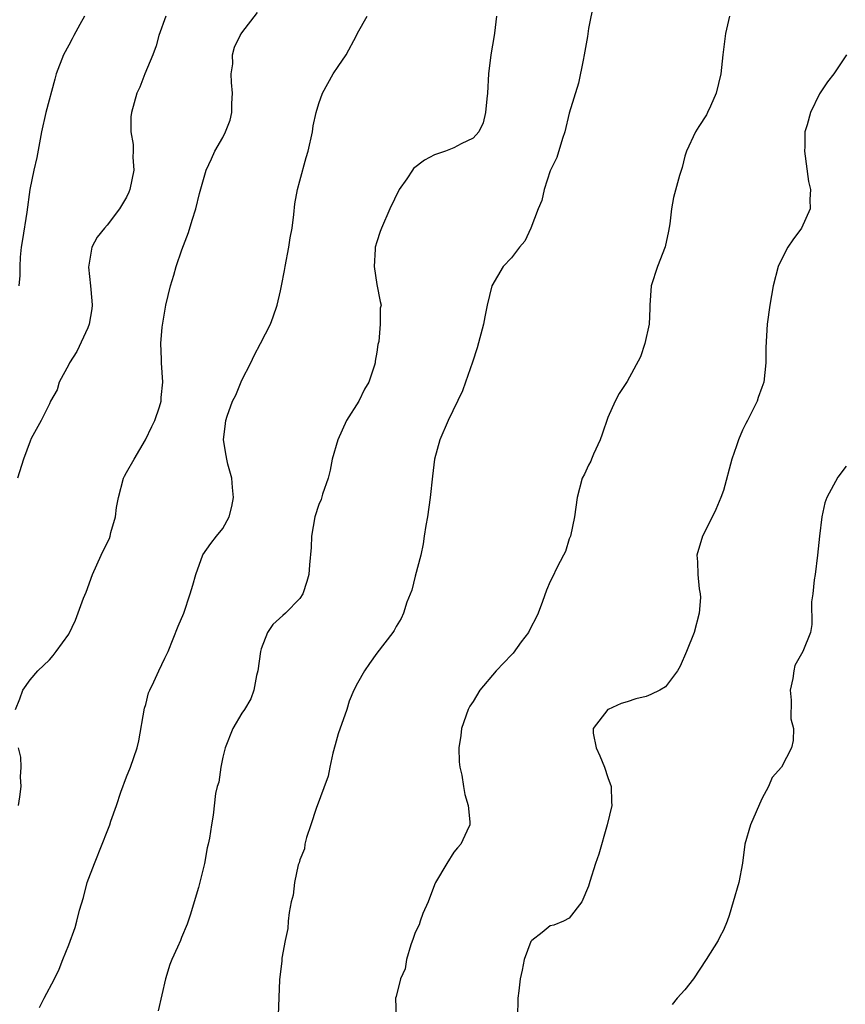
# Model space of a CAD drawing. Units: inches. Extents: x 2514000 to 2517000, y 1545000 to 1548000.
# Drawn here: x 2515220 to 2515306, y 1545170 to 1545273 of the extents above; entities that cross this region are included whole.
import ezdxf

# ---------------------------------------------------------------- set-up
doc = ezdxf.new("R2010")
doc.units = ezdxf.units.IN
doc.header["$MEASUREMENT"] = 0
doc.layers.add('LD25141545_2ft', color=134, linetype='Continuous')

msp = doc.modelspace()

# ---------------------------------------------------------------- linework, layer by layer
at = {"layer": 'LD25141545_2ft'}
for points, elevation in [([(2515279.54, 1545274.46), (2515279, 1545271.73), (2515278.88, 1545270.88), (2515278.56, 1545269), (2515278.43, 1545268.43), (2515277.97, 1545266.03), (2515277, 1545262.92), (2515276.54, 1545261), (2515276.29, 1545260.29), (2515275.69, 1545258.31), (2515275, 1545256.93), (2515274.38, 1545255), (2515274.13, 1545253.87), (2515273.78, 1545253), (2515273.02, 1545250.98), (2515272.37, 1545249.63), (2515271.82, 1545249), (2515271, 1545247.91), (2515270.13, 1545247), (2515268.96, 1545245), (2515268.47, 1545243), (2515268.21, 1545241.79), (2515268.08, 1545241), (2515267.44, 1545238.56), (2515266.94, 1545237.06), (2515266.21, 1545235), (2515265.9, 1545234.1), (2515264.4, 1545231), (2515263.56, 1545229), (2515263, 1545227), (2515262.78, 1545225.22), (2515262.56, 1545223), (2515262.27, 1545221), (2515262.1, 1545220.1), (2515261.93, 1545219), (2515261.82, 1545218.18), (2515261.57, 1545217), (2515261, 1545214.85), (2515260.63, 1545213.37), (2515260.14, 1545212.14), (2515259.78, 1545211), (2515259.55, 1545210.45), (2515259, 1545209.59), (2515258.8, 1545209.2), (2515258.68, 1545209), (2515257, 1545206.84), (2515256.23, 1545205.77), (2515255.72, 1545205), (2515255, 1545203.72), (2515254.63, 1545203), (2515254.15, 1545201.85), (2515253.88, 1545201), (2515253, 1545198.46), (2515252.67, 1545197.33), (2515252.45, 1545196.45), (2515252.11, 1545195), (2515251.95, 1545194.05), (2515250.69, 1545190.69), (2515250.16, 1545189), (2515249.69, 1545187.69), (2515249.54, 1545187), (2515249.48, 1545186.52), (2515249, 1545185.36), (2515248.93, 1545185.07), (2515248.85, 1545184.85), (2515248.45, 1545183), (2515248.3, 1545181.7), (2515248.11, 1545181), (2515247.89, 1545179.89), (2515247.81, 1545179), (2515247.75, 1545178.25), (2515247.48, 1545177), (2515247.15, 1545175.15), (2515247.14, 1545174.86), (2515247, 1545173.76), (2515246.91, 1545172.91), (2515246.76, 1545169.24)], 6644), ([(2515219.47, 1545201), (2515219.92, 1545202.08), (2515220.24, 1545203), (2515221, 1545204.08), (2515221.78, 1545205), (2515223, 1545206.16), (2515223.4, 1545206.6), (2515223.7, 1545207), (2515225, 1545208.81), (2515225.72, 1545210.28), (2515226.54, 1545212.54), (2515226.81, 1545213.19), (2515227.47, 1545215), (2515228.38, 1545217), (2515229, 1545218.3), (2515229.24, 1545218.76), (2515229.32, 1545219), (2515229.38, 1545219.38), (2515229.86, 1545221), (2515229.96, 1545221.96), (2515230.16, 1545223), (2515230.7, 1545225), (2515230.79, 1545225.21), (2515231, 1545225.62), (2515231.79, 1545227), (2515232.97, 1545229), (2515233.62, 1545230.38), (2515233.95, 1545231), (2515234.44, 1545232.44), (2515234.59, 1545233), (2515234.6, 1545233.4), (2515234.78, 1545235), (2515234.64, 1545237), (2515234.64, 1545237.36), (2515234.57, 1545239), (2515234.71, 1545240.71), (2515235.08, 1545243), (2515235.57, 1545245), (2515235.91, 1545246.09), (2515236.15, 1545247), (2515236.75, 1545248.75), (2515237.45, 1545250.55), (2515237.82, 1545251.82), (2515238.21, 1545253), (2515238.6, 1545254.6), (2515239.27, 1545257), (2515239.82, 1545258.18), (2515240.17, 1545259), (2515241, 1545260.4), (2515241.3, 1545261), (2515241.79, 1545262.21), (2515241.93, 1545263), (2515241.95, 1545263.95), (2515242.01, 1545265), (2515241.9, 1545266.1), (2515241.89, 1545267), (2515242.04, 1545268.04), (2515242.01, 1545269), (2515242.22, 1545269.78), (2515242.82, 1545271), (2515243, 1545271.28), (2515244.61, 1545273.39)], 6650), ([(2515235.08, 1545273), (2515234.38, 1545271), (2515234.08, 1545269.92), (2515233.75, 1545269), (2515232.92, 1545267), (2515232.38, 1545265.62), (2515232.07, 1545265), (2515231.51, 1545263), (2515231.46, 1545262.54), (2515231.45, 1545261), (2515231.69, 1545259.69), (2515231.7, 1545259), (2515231.65, 1545258.35), (2515231.75, 1545257), (2515231.35, 1545255), (2515231.26, 1545254.74), (2515231, 1545254.19), (2515230.29, 1545253), (2515229, 1545251.31), (2515228.71, 1545251), (2515227.96, 1545250.04), (2515227.41, 1545249), (2515227.07, 1545246.93), (2515227.28, 1545245), (2515227.42, 1545243.42), (2515227.43, 1545243), (2515227.39, 1545242.61), (2515227.14, 1545241), (2515227, 1545240.64), (2515225.83, 1545238.17), (2515225.08, 1545237), (2515225, 1545236.82), (2515224.02, 1545235), (2515223.8, 1545234.2), (2515223.11, 1545233), (2515223, 1545232.75), (2515222.14, 1545231), (2515221.12, 1545229.12), (2515221, 1545228.85), (2515220.3, 1545227), (2515219.67, 1545225)], 6652), ([(2515226.63, 1545273), (2515226.15, 1545272.15), (2515225.53, 1545271), (2515225.36, 1545270.64), (2515225, 1545270.01), (2515224.45, 1545269), (2515223.71, 1545267), (2515223.55, 1545266.45), (2515222.63, 1545263), (2515222.19, 1545261), (2515221.69, 1545258.31), (2515221.38, 1545257), (2515220.96, 1545255), (2515220.65, 1545252.65), (2515220.19, 1545249.81), (2515220.08, 1545249), (2515219.96, 1545247.96), (2515219.91, 1545247), (2515219.94, 1545246.06), (2515219.82, 1545245)], 6654), ([(2515221.96, 1545170.04), (2515222.44, 1545171), (2515223.54, 1545173), (2515224, 1545174), (2515224.38, 1545175), (2515225, 1545176.54), (2515225.67, 1545178.33), (2515225.86, 1545179), (2515226.14, 1545180.14), (2515226.53, 1545181.47), (2515226.92, 1545183), (2515227.67, 1545185), (2515228.49, 1545187), (2515229, 1545188.32), (2515229.28, 1545189), (2515229.39, 1545189.39), (2515229.98, 1545191), (2515230.41, 1545192.41), (2515231, 1545193.99), (2515231.42, 1545195), (2515232.11, 1545197), (2515232.27, 1545197.73), (2515232.89, 1545201.11), (2515233, 1545201.49), (2515233.29, 1545202.7), (2515233.43, 1545203), (2515233.86, 1545203.86), (2515234.35, 1545205), (2515235, 1545206.31), (2515235.32, 1545207), (2515236.36, 1545209.64), (2515236.95, 1545211), (2515237.63, 1545213), (2515237.9, 1545213.9), (2515238.2, 1545215), (2515238.95, 1545217.05), (2515239.76, 1545218.24), (2515240.34, 1545219), (2515241, 1545219.8), (2515241.67, 1545221), (2515241.95, 1545222.06), (2515242.11, 1545223), (2515242.03, 1545224.03), (2515241.93, 1545225), (2515241.53, 1545226.47), (2515241.42, 1545227), (2515241.36, 1545227.36), (2515241.07, 1545229), (2515241.29, 1545230.71), (2515241.31, 1545231), (2515241.45, 1545231.45), (2515242.02, 1545233), (2515242.35, 1545233.65), (2515243, 1545235.2), (2515243.93, 1545237), (2515244.25, 1545237.75), (2515244.94, 1545239), (2515245.95, 1545241), (2515246.24, 1545241.76), (2515246.64, 1545243), (2515247, 1545244.49), (2515247.11, 1545245), (2515247.43, 1545246.57), (2515247.49, 1545247), (2515247.88, 1545249), (2515248.02, 1545249.98), (2515248.21, 1545251), (2515248.39, 1545252.39), (2515248.5, 1545253.5), (2515248.78, 1545255), (2515249, 1545255.91), (2515249.66, 1545258.34), (2515249.87, 1545259), (2515250.31, 1545261), (2515250.4, 1545261.6), (2515250.72, 1545263), (2515251, 1545263.92), (2515251.36, 1545265), (2515252.48, 1545267), (2515253, 1545267.79), (2515253.83, 1545269), (2515254.89, 1545271), (2515255, 1545271.25), (2515256, 1545273)], 6648), ([(2515269.45, 1545273), (2515269.23, 1545271.23), (2515269.21, 1545271), (2515268.85, 1545269), (2515268.62, 1545267), (2515268.51, 1545265), (2515268.43, 1545264.43), (2515268.31, 1545263), (2515268.06, 1545261.94), (2515267.59, 1545261), (2515267, 1545260.34), (2515265.76, 1545259.76), (2515265, 1545259.32), (2515264.15, 1545259), (2515263, 1545258.61), (2515261.95, 1545258.05), (2515260.83, 1545257.17), (2515260.7, 1545257), (2515260.11, 1545256.11), (2515259.33, 1545255), (2515258.37, 1545253), (2515257.48, 1545251), (2515257.37, 1545250.63), (2515257, 1545249.55), (2515256.85, 1545249), (2515256.82, 1545248.82), (2515256.72, 1545247), (2515257, 1545245.13), (2515257.37, 1545243.37), (2515257.46, 1545243), (2515257.34, 1545242.66), (2515257.35, 1545241), (2515257.21, 1545239.21), (2515257.1, 1545238.9), (2515257, 1545238.12), (2515256.84, 1545237.16), (2515256.83, 1545237), (2515256.77, 1545236.77), (2515256.17, 1545235), (2515255.73, 1545234.27), (2515255.14, 1545233), (2515253.86, 1545231), (2515252.94, 1545229), (2515252.37, 1545227), (2515252.16, 1545225.84), (2515251.95, 1545225), (2515251.37, 1545223.37), (2515251.21, 1545222.79), (2515251, 1545222.28), (2515250.56, 1545221), (2515250.23, 1545219), (2515250.19, 1545217.81), (2515250.02, 1545216.02), (2515249.94, 1545215), (2515249.73, 1545214.27), (2515249.33, 1545213), (2515249, 1545212.53), (2515247.53, 1545211), (2515247.24, 1545210.76), (2515246.2, 1545209.8), (2515245.64, 1545209), (2515245, 1545207.28), (2515244.92, 1545207), (2515244.65, 1545205), (2515244.52, 1545204.52), (2515244.23, 1545203), (2515243.91, 1545202.09), (2515243.25, 1545201), (2515243, 1545200.61), (2515242.05, 1545199), (2515241.24, 1545197), (2515241, 1545196.03), (2515240.79, 1545195), (2515240.58, 1545193.42), (2515240.44, 1545193), (2515240.25, 1545192.25), (2515240, 1545190), (2515239.83, 1545189), (2515239.62, 1545187.62), (2515239.49, 1545187), (2515239.39, 1545186.62), (2515239.12, 1545185), (2515238.5, 1545182.5), (2515237.63, 1545179.63), (2515237.42, 1545179), (2515237.31, 1545178.69), (2515236.71, 1545177.29), (2515236.6, 1545177), (2515236.3, 1545176.3), (2515235.71, 1545175), (2515235.52, 1545174.48), (2515235.04, 1545173), (2515234.3, 1545169.7)], 6646), ([(2515293.63, 1545273), (2515293.21, 1545271.21), (2515292.94, 1545269), (2515292.74, 1545267), (2515292.27, 1545265), (2515291.65, 1545263.65), (2515291.37, 1545263), (2515291.24, 1545262.76), (2515290.44, 1545261.56), (2515290.1, 1545261), (2515289.16, 1545259), (2515289, 1545258.45), (2515288.71, 1545257.29), (2515288.45, 1545256.45), (2515287.83, 1545254.17), (2515287.62, 1545253), (2515287.44, 1545251.44), (2515287.32, 1545250.68), (2515286.95, 1545249.05), (2515286.16, 1545247), (2515285.51, 1545245), (2515285.36, 1545243), (2515285.36, 1545242.64), (2515285.3, 1545241), (2515284.84, 1545239), (2515284.39, 1545237.61), (2515283, 1545235.06), (2515282.19, 1545233.81), (2515281.76, 1545233), (2515281, 1545231.33), (2515280.43, 1545229.57), (2515280.22, 1545229), (2515279.5, 1545227.5), (2515279.3, 1545227), (2515279.23, 1545226.77), (2515279, 1545226.37), (2515278.57, 1545225.43), (2515278.34, 1545225), (2515277.81, 1545223), (2515277.55, 1545221), (2515277.11, 1545219), (2515277, 1545218.72), (2515276.59, 1545217.41), (2515276.4, 1545217), (2515275.71, 1545215.71), (2515275.26, 1545214.74), (2515275, 1545214.28), (2515274.62, 1545213.38), (2515274.2, 1545212.2), (2515273.75, 1545211), (2515273.53, 1545210.47), (2515273, 1545209.52), (2515272.75, 1545209), (2515272, 1545208), (2515271.17, 1545206.83), (2515271, 1545206.68), (2515269.4, 1545205), (2515267.71, 1545203), (2515267, 1545201.8), (2515266.68, 1545201.32), (2515266.51, 1545201), (2515265.8, 1545199), (2515265.73, 1545198.27), (2515265.54, 1545197), (2515265.55, 1545195.55), (2515265.63, 1545195), (2515265.85, 1545194.15), (2515266, 1545193), (2515266.14, 1545192.14), (2515266.51, 1545191), (2515266.67, 1545189.33), (2515266.67, 1545189), (2515266.35, 1545188.35), (2515265.74, 1545187), (2515265.38, 1545186.62), (2515265, 1545186.18), (2515264.27, 1545185), (2515263.11, 1545183), (2515263, 1545182.76), (2515262.33, 1545181), (2515261.8, 1545179.8), (2515261.5, 1545179), (2515261.39, 1545178.61), (2515261, 1545177.82), (2515260.79, 1545177.21), (2515260.53, 1545176.53), (2515260.09, 1545175), (2515259.95, 1545174.05), (2515259.47, 1545173), (2515259, 1545171.19), (2515258.96, 1545171), (2515259, 1545169)], 6642), ([(2515305.79, 1545269), (2515304.47, 1545267), (2515303.83, 1545266.17), (2515303, 1545264.93), (2515302.06, 1545263), (2515301.72, 1545261.72), (2515301.48, 1545261), (2515301.47, 1545259.47), (2515301.43, 1545259), (2515301.84, 1545255.84), (2515302.05, 1545255), (2515301.97, 1545253.97), (2515302.03, 1545253), (2515301.13, 1545251), (2515300.21, 1545249.79), (2515299.71, 1545249), (2515299, 1545247.65), (2515298.7, 1545247), (2515298.19, 1545245), (2515297.83, 1545243), (2515297.54, 1545241), (2515297.4, 1545238.6), (2515297.41, 1545237), (2515297.19, 1545235), (2515297, 1545234.42), (2515296.62, 1545233.38), (2515296.5, 1545233), (2515296.04, 1545232.04), (2515295.51, 1545231), (2515295.32, 1545230.68), (2515295, 1545230), (2515294.56, 1545229), (2515294.36, 1545228.36), (2515293.87, 1545227), (2515293, 1545223.75), (2515292.74, 1545223), (2515292.23, 1545221.77), (2515291, 1545219.31), (2515290.83, 1545219), (2515290.23, 1545217), (2515290.32, 1545216.31), (2515290.34, 1545215), (2515290.48, 1545213.52), (2515290.6, 1545213), (2515290.61, 1545212.61), (2515290.5, 1545211), (2515289.96, 1545209), (2515289.17, 1545207), (2515288.5, 1545205.5), (2515288.23, 1545205), (2515287, 1545203.35), (2515286.42, 1545203), (2515285.47, 1545202.53), (2515285, 1545202.32), (2515283.91, 1545202.09), (2515283, 1545201.77), (2515282.4, 1545201.6), (2515281.04, 1545201), (2515281, 1545200.97), (2515279.47, 1545199), (2515279.47, 1545198.53), (2515279.8, 1545197), (2515280.18, 1545196.18), (2515280.64, 1545195), (2515281, 1545193.92), (2515281.34, 1545193), (2515281.4, 1545191.4), (2515281.43, 1545191), (2515280.94, 1545189), (2515280.05, 1545185.95), (2515279.73, 1545185), (2515279.13, 1545183.13), (2515279, 1545182.62), (2515278.3, 1545181), (2515277, 1545179.31), (2515276.41, 1545179), (2515275.4, 1545178.6), (2515275, 1545178.52), (2515274.17, 1545177.83), (2515273.11, 1545177), (2515273, 1545176.87), (2515272.3, 1545175), (2515272.1, 1545173.9), (2515271.91, 1545173), (2515271.75, 1545171.75), (2515271.67, 1545171), (2515271.61, 1545169)], 6640), ([(2515305.75, 1545226.25), (2515304.89, 1545225.11), (2515303.75, 1545223), (2515303.55, 1545222.45), (2515303.22, 1545221), (2515302.98, 1545219), (2515302.78, 1545217), (2515302.55, 1545215), (2515302.44, 1545214.44), (2515302.3, 1545213), (2515302.16, 1545212.16), (2515302.2, 1545209.8), (2515302.05, 1545209), (2515301.26, 1545207), (2515300.44, 1545205.56), (2515300.31, 1545205), (2515300.21, 1545204.21), (2515299.95, 1545203), (2515300.04, 1545201.96), (2515300.02, 1545200.02), (2515300.27, 1545199), (2515300.24, 1545197.76), (2515300.07, 1545197), (2515299.03, 1545195), (2515298.08, 1545193.92), (2515297.68, 1545193), (2515297, 1545191.72), (2515295.81, 1545189), (2515295.24, 1545187), (2515294.98, 1545185.02), (2515294.61, 1545183), (2515294.03, 1545181), (2515293.6, 1545179.6), (2515293.39, 1545179), (2515293, 1545178.07), (2515292.64, 1545177.36), (2515292.47, 1545177), (2515291.22, 1545175), (2515289.9, 1545173), (2515289, 1545171.87), (2515288.22, 1545171), (2515287.67, 1545170.33)], 6638), ([(2515219.78, 1545191), (2515219.93, 1545191.93), (2515220.06, 1545193), (2515220.01, 1545193.99), (2515220.08, 1545195), (2515220.04, 1545196.04), (2515219.79, 1545197)], 6650)]:
    msp.add_lwpolyline(points, dxfattribs=dict(at, elevation=elevation))

doc.saveas('drawing.dxf')
